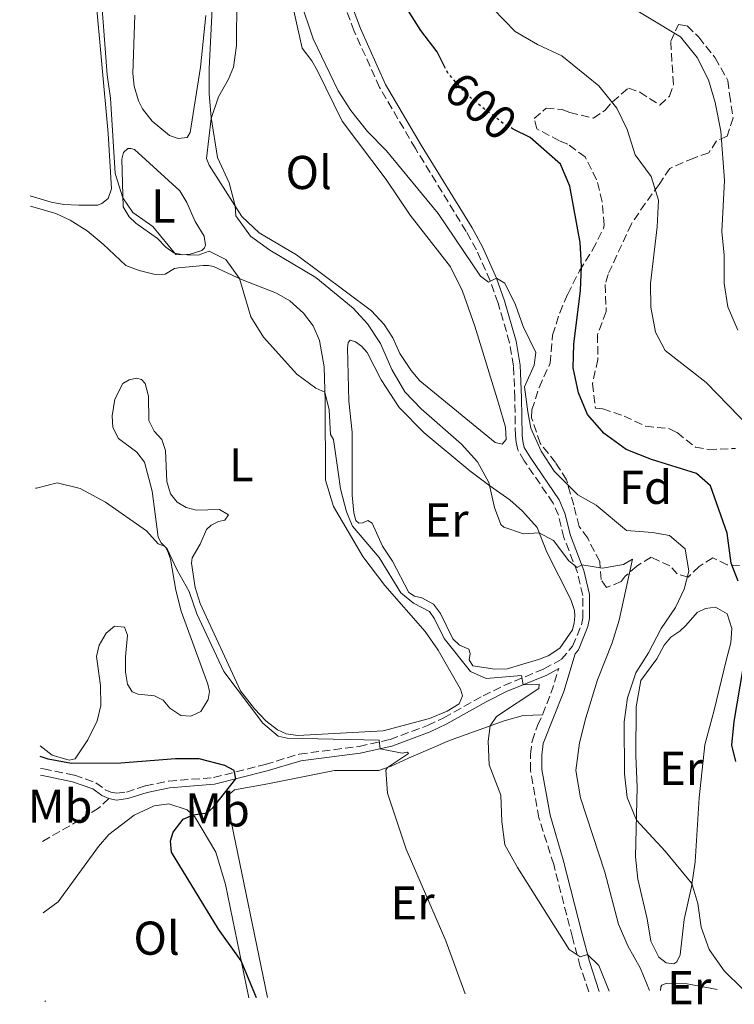
# Model space of a CAD drawing. Units: metres. Extents: x 624920 to 628385, y 4706420 to 4708796.
# Drawn here: x 624956 to 625107, y 4706420 to 4706628 of the extents above; entities that cross this region are included whole.
import ezdxf
from ezdxf.enums import TextEntityAlignment as Align

# ---------------------------------------------------------------- set-up
doc = ezdxf.new("R2010")
doc.units = ezdxf.units.M
doc.header["$MEASUREMENT"] = 0
doc.linetypes.add('DGN Style 3', pattern=[2.435890702152634, 1.739921930109024, -0.6959687720436097])
doc.linetypes.add('DGN Style 5', pattern=[1.217945351076317, 0.5219765790327072, -0.6959687720436097])
for name, color, linetype, lineweight in [('Camino', 7, 'DGN Style 3', 0), ('Cota de curva de nivel directora', 7, 'Continuous', 0), ('Curva de nivel directora', 30, 'Continuous', 30), ('Curva de nivel directora no vista', 30, 'DGN Style 5', 30), ('Curva de nivel intermedia', 30, 'Continuous', 0), ('Etiqueta de uso rústico', 92, 'Continuous', 0), ('Etiqueta de zona arbolada', 92, 'Continuous', 0), ('Línea de cambio de uso (parcela vista)', 92, 'Continuous', 0), ('Margen derecho', 7, 'Continuous', 0), ('Senda', 7, 'DGN Style 3', 0), ('Zona arbolada', 92, 'DGN Style 3', 0)]:
    doc.layers.add(name, color=color, linetype=linetype, lineweight=lineweight)
doc.styles.add('Style-Arial', font='arial.ttf')

msp = doc.modelspace()

# ---------------------------------------------------------------- linework, layer by layer
at = {"layer": 'Camino', "color": 7, "linetype": 'DGN Style 3', "lineweight": 0, "extrusion": (0.862423541199369, -0.3154934720900794, 0.3958402514319211), "elevation": -945560.0456580522, "flags": 128}
msp.add_lwpolyline([(4634753.899326126, 408220.496909306), (4634759.961246117, 408220.1811150363), (4634764.224870857, 408220.8127035756)], dxfattribs=at)
at = {"layer": 'Camino', "color": 7, "linetype": 'DGN Style 3', "lineweight": 0}
for points in [[(624960.3700000005, 4706469.600000001, 573.679999999993), (624961.0100000018, 4706469.53, 573.5599999999978), (624967.5399999986, 4706468.200000001, 572.3200000000071), (624972.0899999995, 4706466.609999999, 571.550000000003), (624974.0599999985, 4706465.130000002, 571.4700000000012), (624975.2199999986, 4706464.630000001, 571.4700000000012), (624976.4899999981, 4706464.369999999, 571.6999999999971), (624978.5100000009, 4706464.630000001, 571.779999999999), (624982.5700000002, 4706465.940000001, 571.9400000000023), (624987.4200000004, 4706466.940000001, 572.7200000000013), (624996.9200000024, 4706467.680000001, 574.3399999999965), (625007.8399999988, 4706470.470000002, 575.9700000000012), (625015.0300000017, 4706472.650000001, 577.3600000000007), (625027.6700000016, 4706474.260000001, 579.4100000000036), (625034.2099999995, 4706475.730000001, 580.350000000006), (625042.1399999999, 4706478.699999999, 581.3399999999965), (625045.5500000007, 4706480.32, 581.779999999999), (625053.8599999989, 4706484.940000001, 583.2599999999949), (625058.230000001, 4706487.130000001, 584.320000000007), (625066.7100000012, 4706490.619999999, 585.9700000000013), (625070.4100000005, 4706492.66, 586.5899999999966), (625072.7799999998, 4706495.440000001, 587.2899999999937), (625074.6399999994, 4706499.970000002, 588.429999999993), (625074.9099999999, 4706501.380000002, 588.679999999993), (625074.9200000011, 4706506.150000002, 589.2200000000012), (625073.77, 4706510.990000002, 589.8399999999966), (625070.9499999991, 4706518.36, 590.8500000000058), (625069.7600000025, 4706523.080000001, 592.0899999999965), (625068.6499999969, 4706525.66, 592.7100000000065), (625062.5599999983, 4706534.540000001, 593.8800000000047), (625061.1700000003, 4706536.900000001, 593.8800000000047), (625060.8700000007, 4706538.480000001, 594.1900000000023), (625060.6900000019, 4706539.869999999, 594.1900000000023), (625060.5599999978, 4706547.810000001, 594.2599999999948), (625060.2899999997, 4706554.590000001, 594.729999999996), (625059.4600000003, 4706559.51, 594.679999999993), (625057.0300000008, 4706567.880000001, 594.8099999999979), (625055.3500000021, 4706572.580000001, 595), (625052.4499999986, 4706579.11, 594.9900000000054), (625050.3099999973, 4706583.02, 594.9600000000064), (625039.5599999983, 4706600.51, 595.4299999999931), (625031.9899999978, 4706613.410000001, 596.0899999999966), (625026.620000001, 4706625.330000003, 596.2400000000052), (625022.4099999999, 4706636.500000001, 596.3200000000071)], [(625076.1700000005, 4706422.470000002, 584.4600000000064), (625074.3899999991, 4706427.800000002, 584.7700000000042), (625072.7399999973, 4706433.930000001, 585.6999999999971), (625068.7699999999, 4706449.310000001, 586.2400000000054), (625065.6700000019, 4706459.160000003, 586.2400000000054), (625063.8900000005, 4706469.2, 586.1600000000036), (625063.8700000005, 4706472.57, 586.3999999999943), (625064.219999999, 4706475.4, 586.3200000000071), (625065.3599999989, 4706478.710000001, 586.3200000000071), (625066.4099999995, 4706480.970000001, 586.070000000007)]]:
    msp.add_polyline3d(points, dxfattribs=at)
at = {"layer": 'Curva de nivel directora', "color": 30, "linetype": 'Continuous', "lineweight": 30, "flags": 128}
for points, elevation in [([(625045.9499999987, 4706617.420000002), (625044.1699999995, 4706620.91), (625040.7000000004, 4706625.41), (625038.0599999984, 4706629.65)], 600.0000000000002), ([(625107.729999999, 4706509.16), (625106.2800000008, 4706512.990000002), (625105.4299999991, 4706519.29), (625101.8599999995, 4706529.270000001), (625098.9600000004, 4706531.880000001), (625089.4199999986, 4706534.830000003), (625084.0699999997, 4706536.970000001), (625079.4099999993, 4706540.350000001), (625075.9299999991, 4706544.34), (625074.0000000002, 4706548.949999999), (625072.9199999984, 4706554.180000002), (625073.0300000003, 4706559.180000001), (625074.4400000006, 4706570.520000001), (625074.6799999997, 4706575.690000001), (625074.3800000001, 4706580.680000001), (625072.1499999994, 4706592.560000001), (625070.2199999985, 4706597.190000001), (625063.7699999998, 4706602.83), (625060.2400000005, 4706604.630000002)], 600.0000000000002), ([(625107.2300000007, 4706471.08), (625106.379999999, 4706474.560000002), (625106.8899999986, 4706479.54), (625109.400000001, 4706494.460000002)], 600.0000000000002), ([(625006.0300000005, 4706421.190000001), (625002.7800000006, 4706428.960000002), (624997.9500000004, 4706435.67), (624988.0700000009, 4706451.910000001), (624987.8099999994, 4706454.330000001), (624988.3700000005, 4706456.16), (624990.5099999995, 4706458.9), (624992.6399999997, 4706459.840000001), (624995.6100000001, 4706460.25), (624996.8699999986, 4706461.380000001), (625001.6399999985, 4706467.410000003), (625001.2899999998, 4706469.15), (624999.3200000006, 4706470.230000001), (624993.869999999, 4706471.650000002), (624988.8699999988, 4706471.650000002), (624977.3199999996, 4706470.710000001), (624966.9299999983, 4706470.630000001), (624962.0199999998, 4706471.570000002), (624960.3300000001, 4706472.15)], 575.0000000000005)]:
    msp.add_lwpolyline(points, dxfattribs=dict(at, elevation=elevation))
at = {"layer": 'Curva de nivel directora no vista', "color": 30, "linetype": 'DGN Style 5', "lineweight": 30, "elevation": 600.0000000000005, "flags": 128}
msp.add_lwpolyline([(625060.2400000005, 4706604.630000002), (625058.64, 4706605.440000001), (625054.0600000002, 4706608.91), (625050.1599999998, 4706612.180000001), (625046.4400000004, 4706616.449999999), (625045.9499999987, 4706617.420000002)], dxfattribs=at)
at = {"layer": 'Curva de nivel intermedia', "color": 30, "linetype": 'Continuous', "lineweight": 0, "flags": 128}
for points, elevation in [([(625089.0400000007, 4706422.699999999), (625087.140000001, 4706427.349999999), (625084.4000000005, 4706432.149999999), (625082.4300000013, 4706436.749999999), (625079.5500000002, 4706447.720000001), (625074.4699999995, 4706463.38), (625073.4600000015, 4706469.15), (625074.2400000016, 4706474.989999999), (625075.5400000003, 4706480.32), (625078.0300000003, 4706488.310000001), (625081.1600000017, 4706496.13), (625082.5699999998, 4706500.929999998), (625085.450000001, 4706513.83), (625083.5199999998, 4706512.649999999), (625079.0899999997, 4706511.939999999), (625074.6900000009, 4706512.58), (625073.7499999999, 4706512.050000001), (625071.9400000017, 4706513.45), (625068.7400000008, 4706517.759999999), (625065.7100000001, 4706519.34), (625062.4199999997, 4706519.13), (625058.230000001, 4706520.529999998), (625057.6299999997, 4706521.159999999), (625056.2999999998, 4706524.710000001), (625055.0999999995, 4706529.970000001), (625052.650000002, 4706534.329999999), (625049.2700000001, 4706538.109999998), (625040.800000001, 4706545.539999999), (625037.3200000009, 4706549.13), (625034.6000000007, 4706553.849999999), (625032.2100000012, 4706559.34), (625029.4199999995, 4706563.5), (625026.410000001, 4706566.789999999), (625018.560000001, 4706573.25), (625008.790000001, 4706579.059999999), (625004.740000001, 4706581.989999999), (625001.6699999997, 4706586.279999998), (625001.4800000021, 4706588.440000001), (625000.2500000005, 4706593.279999999), (624997.7900000017, 4706598.619999999), (624996.4600000017, 4706607.059999999), (624996.0300000004, 4706612.039999999), (624996.0199999993, 4706617.41), (624996.9400000002, 4706635.71)], 590.0000000000001), ([(625080.4900000012, 4706422.55), (625078.3099999997, 4706428.029999998), (625075.9200000003, 4706430.34), (625074.3400000001, 4706429.839999998), (625072.0500000011, 4706431.380000001), (625061.100000001, 4706448.730000001), (625058.4800000014, 4706453.449999998), (625057.7999999997, 4706458.399999999), (625057.5899999995, 4706463.949999999), (625055.1599999999, 4706470.349999999), (625054.9200000007, 4706475.349999999), (625055.3900000001, 4706478.63), (625056.7100000011, 4706480.55), (625065.6300000016, 4706486.529999999), (625065.7000000009, 4706487.439999999), (625062.3200000013, 4706487.279999998), (625061.9400000013, 4706489.220000001), (625054.5300000019, 4706488.579999999), (625051.17, 4706490.079999999), (625045.6600000004, 4706497.019999999), (625043.6100000007, 4706501.230000001), (625042.5100000009, 4706502.759999999), (625039.1900000017, 4706504.5), (625036.4900000016, 4706506.720000001), (625031.9100000019, 4706514.179999999), (625026.2600000012, 4706520.77), (625024.9900000016, 4706523.800000001), (625023.730000001, 4706528.630000001), (625023.2700000005, 4706532.149999999), (625022.2800000003, 4706539.039999999), (625021.6299999999, 4706540.149999999), (625021.3700000006, 4706545.350000001), (625020.4600000009, 4706549.080000001), (625018.5000000007, 4706549.880000001), (625014.4999999997, 4706552.880000001), (625007.4500000001, 4706560.71), (625004.8100000002, 4706564.949999998), (625002.4400000009, 4706573.06), (624999.5000000016, 4706577.09), (624996.0300000004, 4706578.84), (624993.67, 4706578.009999999), (624988.9400000004, 4706578.130000002), (624984.1200000013, 4706584.079999999), (624979.87, 4706587.029999999), (624977.7900000013, 4706590.119999998), (624976.1200000016, 4706595.210000001), (624975.1500000015, 4706611.160000001), (624974.4400000008, 4706616.099999998), (624973.1800000002, 4706632.8)], 585), ([(625108.6800000012, 4706423.059999999), (625104.7800000008, 4706426.850000001), (625101.6100000015, 4706431.359999998), (625099.9100000004, 4706436.099999999), (625099.250000001, 4706441.130000001), (625097.9800000014, 4706445.300000002), (625092.350000001, 4706452.119999998), (625086.2500000012, 4706458.699999999), (625084.3100000012, 4706463.509999999), (625083.7600000012, 4706468.480000001), (625083.6600000006, 4706479.460000002), (625084.3700000015, 4706484.550000001), (625086.1200000015, 4706489.779999999), (625088.7800000014, 4706494.010000001), (625091.4500000002, 4706499.149999999), (625094.47, 4706503.57), (625096.360000001, 4706507.490000002), (625097.2900000007, 4706511.269999999), (625096.5399999998, 4706515.989999999), (625093.2400000007, 4706518.79), (625089.6599999999, 4706519.449999999), (625084.1700000003, 4706519.84), (625077.7400000019, 4706525.180000001), (625073.8900000006, 4706527.38), (625068.8500000003, 4706532.42), (625066.1500000004, 4706536.619999999), (625063.9199999995, 4706541.45), (625063.2900000014, 4706544.91), (625062.6100000021, 4706550.220000001), (625064.6300000004, 4706554.800000001), (625065.0000000015, 4706557.449999999), (625062.3200000013, 4706562.92), (625060.7300000021, 4706567.499999999), (625058.420000001, 4706572.109999999), (625056.6799999997, 4706573.109999999), (625054.99, 4706572.329999999), (625053.3000000002, 4706573.569999999), (625044.3600000017, 4706586.789999999), (625033.4299999995, 4706600.01), (625029.4300000007, 4706604.08), (625025.9100000003, 4706608.51), (625023.2300000002, 4706612.73), (625018, 4706623.710000001), (625015.2500000007, 4706631.839999998)], 595.0000000000001), ([(625112.6799999999, 4706539.099999999), (625100.980000001, 4706551.130000001), (625092.3399999999, 4706557.859999998), (625090.25, 4706561.759999999), (625089.3, 4706567.019999998), (625089.1900000004, 4706572.029999999), (625090.6600000013, 4706583.999999999), (625090.8800000002, 4706589.630000002), (625089.3800000005, 4706594.58), (625086.0099999999, 4706599.17), (625084.2599999997, 4706604.5), (625082.1400000007, 4706609.029999998), (625078.3099999997, 4706613.730000001), (625070.510000001, 4706620.079999999), (625065.3500000001, 4706622.5), (625060.6600000006, 4706625.24), (625053.7000000003, 4706632.449999998)], 605.0000000000001), ([(625107.6900000012, 4706562.179999999), (625105.5499999998, 4706567.069999999), (625104.800000001, 4706572.009999999), (625104.7800000008, 4706578.009999999), (625104.3200000004, 4706582.99), (625104.8800000015, 4706593.730000001), (625104.0499999999, 4706604.180000001), (625102.8699999999, 4706610.220000001), (625101.4400000015, 4706614.999999999), (625099.07, 4706619.769999999), (625095.5899999999, 4706624.069999998), (625082.1200000006, 4706632.24)], 609.9999999999999), ([(625050.0700000003, 4706421.99), (625045.9599999998, 4706433.24), (625037.6400000005, 4706452.560000001), (625033.6399999995, 4706464.380000001), (625033.3500000011, 4706469.27), (625033.6399999995, 4706469.83), (625038.120000001, 4706472.759999998), (625037.910000001, 4706473.069999999), (625036.770000001, 4706472.859999998), (625032.1300000009, 4706473.789999999), (625031.9000000006, 4706475.609999998), (625012.4500000001, 4706475.99), (625010.5700000002, 4706476.439999999), (625007.3200000003, 4706479.210000001), (624999.1300000006, 4706490.11), (624993.4100000008, 4706502.27), (624991.7800000013, 4706506.999999999), (624989.26, 4706511.51), (624987.1000000008, 4706516.009999999), (624986.5599999999, 4706516.55), (624985.2000000009, 4706517.039999999), (624982.7700000014, 4706519.779999999), (624974.1400000014, 4706525.84), (624968.7800000013, 4706528.73), (624963.9000000019, 4706529.930000001), (624959.5299999998, 4706528.819999998), (624959.3100000008, 4706528.819999998)], 580.0000000000001)]:
    msp.add_lwpolyline(points, dxfattribs=dict(at, elevation=elevation))
at = {"layer": 'Línea de cambio de uso (parcela vista)', "color": 92, "linetype": 'Continuous', "lineweight": 0, "extrusion": (-0.02613375109563395, 0.02920830994716177, 0.9992316556653427), "elevation": 121707.0081376288, "flags": 128}
msp.add_lwpolyline([(-3603963.998189283, -3088300.635468899), (-3603963.998189284, -3088300.890615915)], dxfattribs=at)
at = {"layer": 'Línea de cambio de uso (parcela vista)', "color": 92, "linetype": 'Continuous', "lineweight": 0}
for points in [[(624955.9800000006, 4706714.619999999, 585.75), (624957.5300000003, 4706715.01, 585.7899999999936), (624962.29, 4706715.26, 585.7899999999936), (624966.79, 4706714.26, 585.7100000000064), (624969.0300000003, 4706713.34, 585.7100000000064), (624970.8399999999, 4706711.470000001, 585.7899999999936), (624971.6299999999, 4706709.67, 585.7899999999936), (624972.54, 4706702.01, 585.75), (624973.3200000003, 4706690.680000001, 585.4799999999959), (624973.0700000003, 4706687.25, 585.3999999999943), (624970.5599999997, 4706675.439999999, 584.8999999999943), (624969.9500000002, 4706670.359999999, 584.5899999999965), (624969.7000000002, 4706663.609999999, 584.3600000000006), (624970.6500000004, 4706647.710000001, 583.9700000000012), (624974.6799999997, 4706603.689999999, 583.6600000000036), (624975.3799999999, 4706591.99, 583.4700000000012), (624974.7000000002, 4706589.99, 583.429999999993), (624973.3499999996, 4706588.92, 583.3099999999977), (624972.4600000001, 4706588.57, 583.2299999999959), (624968.4900000002, 4706588.539999999, 583.1199999999953), (624965.3099999997, 4706588.710000001, 582.9199999999983), (624962.6399999997, 4706589.220000001, 582.7700000000041), (624958.2100000001, 4706590.52, 582.5099999999948)], [(625012.8600000005, 4706634.380000001, 593.6999999999971), (625015.6799999997, 4706621.689999999, 593.6600000000036), (625017.6900000004, 4706619.060000001, 593.820000000007), (625018.9100000003, 4706616.890000001, 593.820000000007), (625024.0599999997, 4706606.32, 593.4700000000012), (625033.3899999997, 4706593.960000001, 592.8099999999977), (625038.4699999997, 4706586.42, 592.2299999999959), (625046.9600000001, 4706575.52, 591.9900000000052), (625049.5, 4706570.42, 592.2299999999959), (625052.1399999997, 4706562.99, 592.3000000000029), (625057.1399999997, 4706546.74, 592.8899999999994), (625058.5800000001, 4706541.66, 593.1999999999971), (625058.7599999999, 4706539.060000001, 593.3899999999994), (625057.8799999999, 4706538.119999999, 593.2700000000041)], [(625057.8799999999, 4706538.119999999, 593.2700000000041), (625056.4000000004, 4706538.470000001, 593.1999999999971), (625040.5199999996, 4706551.460000001, 592.029999999999), (625038.6900000004, 4706553.609999999, 591.9900000000052), (625036.3099999997, 4706557.24, 591.8000000000029), (625034.7699999996, 4706560.57, 591.679999999993), (625032.9600000001, 4706563.34, 591.529999999999), (625030.2999999998, 4706566.26, 591.3399999999965), (625014.4500000002, 4706578.08, 590.679999999993), (625006.5700000003, 4706582.699999999, 590.2100000000064), (625002.9299999997, 4706586.17, 590.1300000000047), (624996.0199999996, 4706596.980000001, 589.5099999999948), (624995.4500000002, 4706598.42, 589.4700000000012), (624996.4000000004, 4706606.890000001, 589.9799999999959), (624997.9800000006, 4706611.4, 590.5200000000041), (625000.0999999996, 4706615.15, 591.4100000000036), (625001.1299999999, 4706617.699999999, 591.8399999999965), (625001.7599999999, 4706622.26, 592.1100000000006), (625001.8700000001, 4706632.32, 592.6499999999943)], [(624995.2999999998, 4706628.59, 589.429999999993), (624994.1600000003, 4706617.689999999, 588.8500000000058), (624991.9600000001, 4706603.880000001, 588.4600000000064), (624991.3600000005, 4706602.859999999, 588.3099999999977), (624989.4800000006, 4706602.609999999, 588.3099999999977), (624987.6399999997, 4706603.27, 588.4199999999983), (624983.9800000006, 4706606.289999999, 588.4199999999983), (624981.9500000002, 4706608.9, 588.5800000000017), (624981.0899999999, 4706610.609999999, 588.5800000000017), (624980.1699999999, 4706613.680000001, 588.6900000000023), (624979.8499999996, 4706616.350000001, 588.8500000000058), (624980.2699999996, 4706628.699999999, 589.0800000000017)], [(624990.4100000003, 4706578.09, 585.1699999999983), (624988.54, 4706578.480000001, 584.9799999999959), (624986.8499999996, 4706579.66, 584.8600000000006), (624985.0999999996, 4706581.5, 584.7100000000064), (624980.5, 4706584.720000001, 584.779999999999), (624979.1100000005, 4706586.109999999, 584.7100000000064), (624977.8399999999, 4706588.210000001, 584.8600000000006), (624977.5599999997, 4706598.289999999, 585.6000000000058), (624977.8799999999, 4706599.689999999, 585.6399999999994), (624978.8200000003, 4706600.52, 585.6399999999994), (624979.4900000002, 4706600.529999999, 585.6399999999994), (624980.2100000001, 4706600.32, 585.6399999999994), (624989.7999999998, 4706591.58, 585.679999999993), (624991.29, 4706589.100000001, 585.5599999999977), (624993.0800000001, 4706585.140000001, 585.4799999999959), (624994.9699999997, 4706581.980000001, 585.5599999999977), (624995.2000000002, 4706580.130000001, 585.5599999999977), (624995.0099999999, 4706579.529999999, 585.5599999999977), (624994.4800000006, 4706579.01, 585.4400000000023), (624991.9800000006, 4706578.199999999, 585.3699999999953), (624990.4100000003, 4706578.09, 585.1699999999983)], [(624958.25, 4706588.359999999, 581.6600000000036), (624963.6399999997, 4706586.779999999, 581.8000000000029), (624966.6399999997, 4706585.4, 581.8800000000047), (624970.2100000001, 4706583.130000001, 582.0399999999936), (624973.6399999997, 4706580.350000001, 582.2299999999959), (624978.3799999999, 4706575.82, 582.5399999999936), (624981.2000000002, 4706574.730000001, 583.1199999999953), (624984.6200000001, 4706573.91, 583.6600000000036), (624986.6900000004, 4706574.02, 584.0500000000029), (624988.7100000001, 4706575.17, 584.3600000000006), (624989.54, 4706575.34, 584.3600000000006), (624994.7000000002, 4706575.800000001, 584.5599999999977), (624995.8499999996, 4706575.800000001, 584.5599999999977), (624996.9000000004, 4706575.58, 584.7100000000064), (625002.8200000003, 4706572.890000001, 585.0200000000041), (625010.25, 4706569.99, 585.5599999999977), (625013.04, 4706568.33, 585.5599999999977), (625015.9600000001, 4706565.76, 585.9100000000036), (625017.9500000002, 4706563.07, 585.8000000000029), (625019.2800000003, 4706559.949999999, 585.7200000000012), (625020.29, 4706554.449999999, 585.25), (625020.5199999996, 4706547.15, 584.9100000000036), (625020.5700000003, 4706530.5, 583.6600000000036), (625022.2400000002, 4706524.91, 583.6999999999971), (625028.4400000004, 4706514.380000001, 583.6999999999971), (625033.1100000005, 4706508.230000001, 583.5500000000029), (625041.5999999996, 4706498.560000001, 583.429999999993), (625044.3399999999, 4706494.609999999, 583.3899999999994), (625049.0800000001, 4706486.350000001, 583.3899999999994), (625049.5, 4706484.970000001, 583.3899999999994), (625048.79, 4706483.25, 583.2400000000052), (625046.25, 4706481.699999999, 583.0800000000017), (625042.5499999998, 4706480.15, 582.8899999999994), (625032.7800000003, 4706477.550000001, 582.0399999999936), (625014.75, 4706476.59, 580.8399999999965), (625012.29, 4706476.890000001, 580.5200000000041), (625010.4500000002, 4706477.789999999, 580.4100000000036), (625007.9800000006, 4706479.680000001, 580.3300000000017), (625005.5700000003, 4706482.180000001, 580.3300000000017), (625002.5999999996, 4706485.99, 580.6000000000058), (624994.0800000001, 4706504.430000001, 581.2200000000012), (624993.0199999996, 4706507.810000001, 581.4900000000052), (624992.2400000002, 4706512.960000001, 581.7299999999959), (624992.4000000004, 4706514.07, 581.9600000000064), (624994.0800000001, 4706516.960000001, 582.2700000000041), (624995.4600000001, 4706520.09, 582.3500000000058), (624996.4600000001, 4706520.960000001, 582.3500000000058), (624997.9400000004, 4706521.779999999, 582.4199999999983), (624999.3200000003, 4706522.039999999, 582.4600000000064), (625000.1200000001, 4706523.180000001, 582.4600000000064), (624998.1600000003, 4706524.289999999, 582.4199999999983), (624993.2599999999, 4706524.17, 582.3500000000058), (624991.1399999997, 4706524.689999999, 582.2299999999959), (624989.2400000002, 4706525.869999999, 582.3899999999994), (624987.8200000003, 4706527.59, 582.3899999999994), (624987.0300000003, 4706530.24, 582.3899999999994), (624986.7599999999, 4706536.75, 582.6999999999971), (624985.9900000002, 4706539.100000001, 582.8500000000058), (624984.4199999999, 4706540.82, 582.8500000000058), (624983.25, 4706543.08, 582.9700000000012), (624983.1900000004, 4706548.24, 583.1199999999953), (624982.4500000002, 4706550.890000001, 582.929999999993), (624981.6799999997, 4706551.77, 582.8500000000058), (624980.6500000004, 4706552.01, 582.7700000000041), (624979.0800000001, 4706551.689999999, 582.0399999999936), (624977.7599999999, 4706550.9, 581.8399999999965), (624976.1100000005, 4706547.619999999, 581.7700000000041), (624975.4900000002, 4706544.050000001, 581.529999999999), (624975.6500000004, 4706541.630000001, 581.2599999999948), (624976.8399999999, 4706539.27, 580.9900000000052), (624980.7100000001, 4706536.390000001, 581.1499999999943), (624982.3399999999, 4706534.279999999, 580.9100000000036), (624983.9400000004, 4706528.17, 580.5200000000041), (624985.2300000006, 4706518.42, 580.0200000000041), (624985.8600000005, 4706517.24, 580.0599999999977), (624986.79, 4706516.32, 579.9799999999959), (624987.2999999998, 4706515.42, 579.8699999999953), (624987.7999999998, 4706513.800000001, 579.6699999999983), (624988.9600000001, 4706507.230000001, 579.320000000007), (624990.0800000001, 4706502.800000001, 579.0500000000029), (624995.7400000002, 4706487.41, 578.6300000000047), (624996.0700000003, 4706485.859999999, 578.6300000000047), (624995.7800000003, 4706484.189999999, 578.6300000000047), (624994.2699999996, 4706481.65, 578.5099999999948), (624992.0999999996, 4706480.680000001, 578.320000000007), (624989.9900000002, 4706480.800000001, 578.320000000007), (624987.6699999999, 4706482.32, 578.279999999999), (624986.29, 4706484.039999999, 578.1999999999971), (624984.4699999997, 4706484.92, 578.0399999999936), (624980.9900000002, 4706485.27, 578.0399999999936), (624979.7100000001, 4706485.779999999, 577.9700000000012), (624978.7300000006, 4706487.390000001, 577.9700000000012), (624978.3600000005, 4706489.949999999, 578.0099999999948), (624978.3200000003, 4706493.16, 578.1999999999971), (624978.7699999996, 4706497.76, 578.3500000000058), (624978.1299999999, 4706499.470000001, 578.3899999999994), (624976.0199999996, 4706499.640000001, 578.4700000000012), (624974.2599999999, 4706498.16, 578.4700000000012), (624972.75, 4706495.619999999, 578.1199999999953), (624972.2300000006, 4706493.230000001, 577.9700000000012), (624973.0599999997, 4706487.130000001, 577.2299999999959)], [(625056.3300000001, 4706490.550000001, 586.7299999999959), (625051.6799999997, 4706491.289999999, 586.570000000007), (625050.9400000004, 4706492.529999999, 586.570000000007), (625051.0999999996, 4706493.92, 586.6499999999943), (625050.8300000001, 4706494.77, 586.8399999999965), (625048.9100000003, 4706495.65, 586.8800000000047), (625047.5, 4706496.980000001, 586.8800000000047), (625044.8499999996, 4706502.359999999, 587.0800000000017), (625043.3899999997, 4706504.300000001, 587.1900000000023), (625040.8899999997, 4706505.630000001, 587.4199999999983), (625039.4000000004, 4706506.02, 587.4199999999983), (625038.1699999999, 4706506.779999999, 587.3099999999977), (625034.75, 4706513.41, 586.8800000000047), (625032.5800000001, 4706516.57, 586.3399999999965), (625030.4199999999, 4706521.439999999, 586.3800000000047), (625029.54, 4706521.960000001, 586.4900000000052), (625028.4699999997, 4706521.470000001, 586.4900000000052), (625027.6200000001, 4706521.4, 586.3399999999965), (625026.9900000002, 4706522, 586.529999999999), (625026.5700000003, 4706523.619999999, 586.6100000000006), (625026.2100000001, 4706527.350000001, 587.1100000000006), (625026.2000000002, 4706540.65, 587.5), (625025.5, 4706547.17, 587.929999999993), (625025.2400000002, 4706558.439999999, 588.5899999999965), (625025.3799999999, 4706559.57, 588.5899999999965), (625025.75, 4706560.08, 588.5899999999965), (625026.8899999997, 4706559.699999999, 588.5899999999965), (625028.1799999997, 4706558.76, 588.5899999999965), (625029.3899999997, 4706557.41, 588.5500000000029), (625032.3200000003, 4706551.640000001, 588.5500000000029), (625036.1200000001, 4706545.810000001, 588.429999999993), (625041.4500000002, 4706540.480000001, 588.5099999999948), (625051.04, 4706532.449999999, 589.3600000000006), (625055.2999999998, 4706529.300000001, 590.1000000000058), (625059.5, 4706526.350000001, 590.4100000000036), (625062.1799999997, 4706523.970000001, 590.3699999999953), (625065.25, 4706520.49, 590.179999999993), (625067.3600000005, 4706515.26, 589.3600000000006), (625072.4199999999, 4706505.26, 588.1199999999953), (625073.1699999999, 4706502.949999999, 588.0800000000017), (625073.2300000006, 4706501.779999999, 588.0800000000017), (625073.1100000005, 4706500.390000001, 588.0099999999948), (625072.7800000003, 4706498.869999999, 587.6600000000036), (625070.0599999997, 4706495.039999999, 587.4600000000064), (625067.6200000001, 4706493.41, 587.1900000000023), (625065.5300000003, 4706492.619999999, 587.1100000000006), (625058.9299999997, 4706490.67, 586.9199999999983), (625056.3300000001, 4706490.550000001, 586.7299999999959)], [(625094.1299999999, 4706428.369999999, 592.0099999999948), (625092.54, 4706428.59, 592.0099999999948), (625090.9699999997, 4706429.75, 592.2100000000064), (625089.2699999996, 4706433.16, 592.6300000000047), (625088.5, 4706437.850000001, 592.7899999999936), (625086.5499999998, 4706446.199999999, 593.4499999999971), (625086.0700000003, 4706450.970000001, 594.2200000000012), (625086.4199999999, 4706465.630000001, 595.6999999999971), (625086.1100000005, 4706472.27, 596.0500000000029), (625086.1600000003, 4706482.65, 596.279999999999), (625087.1500000004, 4706488.189999999, 596.320000000007), (625090.5700000003, 4706492.75, 596.5500000000029), (625092.1299999999, 4706495.67, 596.820000000007), (625093.5499999998, 4706497.34, 597.0899999999965), (625095.4199999999, 4706498.58, 597.3300000000017), (625096.6699999999, 4706499.810000001, 597.6399999999994), (625099.1100000005, 4706502.51, 597.8300000000017), (625100.8600000005, 4706503.41, 598.3699999999953), (625102.9199999999, 4706503.680000001, 598.7200000000012), (625105.4400000004, 4706502.27, 598.679999999993), (625106.4299999997, 4706499.189999999, 598.6399999999994), (625106.1600000003, 4706496.109999999, 598.6399999999994), (625105.2800000003, 4706492.720000001, 598.7200000000012), (625102.6500000004, 4706481.92, 598.2200000000012), (625100.7000000002, 4706474.59, 597.3999999999943), (625099.5300000003, 4706463.41, 596.820000000007), (625098.6699999999, 4706449.880000001, 595.8500000000058), (625097.8799999999, 4706444.65, 594.8800000000047), (625096.3300000001, 4706437.699999999, 593.679999999993), (625095.5099999999, 4706430.279999999, 592.5599999999977), (625094.7800000003, 4706428.76, 592.25), (625094.1299999999, 4706428.369999999, 592.0099999999948)], [(624973.0599999997, 4706487.130000001, 577.2299999999959), (624973.1100000005, 4706482.9, 576.6100000000006), (624972.3700000001, 4706479.67, 576.1399999999994), (624970.3499999996, 4706475.67, 575.7599999999948), (624967.6900000004, 4706471.66, 575.8000000000029), (624966.4600000001, 4706471.359999999, 575.8000000000029), (624962.8099999997, 4706472.41, 575.9499999999971), (624960.29, 4706474.390000001, 576.1499999999943)], [(625008.29, 4706421.24, 577.0399999999936), (625000.6299999999, 4706458.390000001, 578.1300000000047), (625000.0899999999, 4706462.550000001, 578.4400000000023), (625000.3399999999, 4706464.26, 578.4400000000023), (625001.3200000003, 4706465.07, 578.5899999999965), (625008.4100000003, 4706466.369999999, 579.1300000000047), (625022.4900000002, 4706469.17, 579.2899999999936), (625031.8600000005, 4706469.16, 579.6000000000058), (625034.4400000004, 4706470.130000001, 580.179999999993), (625038.1299999999, 4706471.76, 580.4900000000052), (625046.7800000003, 4706475.529999999, 583.2100000000064), (625058.3300000001, 4706479.680000001, 585.6100000000006), (625062.2999999998, 4706480.82, 586), (625066.4100000003, 4706480.970000001, 586.070000000007)], [(624960.9199999999, 4706439.140000001, 573.4700000000012), (624964.1100000005, 4706441.42, 573.529999999999), (624972.6600000003, 4706453.109999999, 573.8399999999965), (624974.8399999999, 4706455.689999999, 574.2299999999959), (624980.1399999997, 4706459.779999999, 574.3800000000047), (624984.3899999997, 4706461.710000001, 574.6100000000006), (624987.4800000006, 4706462.119999999, 574.7700000000041), (624991.3499999996, 4706460.869999999, 574.8500000000058), (624993.0099999999, 4706459.430000001, 575), (624997.4100000003, 4706451.960000001, 575), (624999.4299999997, 4706445.08, 575.6199999999953), (625004.4000000004, 4706421.17, 574.6999999999971)], [(625091.3099999997, 4706422.75, 591.3600000000006), (625091.3799999999, 4706423.5, 591.320000000007), (625091.6100000005, 4706423.82, 591.3600000000006), (625092.0800000001, 4706424.039999999, 591.5500000000029), (625092.5599999997, 4706424.189999999, 591.6699999999983), (625096.9600000001, 4706424.16, 591.8999999999943), (625103.3099999997, 4706422.970000001, 592.7899999999936)]]:
    msp.add_polyline3d(points, dxfattribs=at)
at = {"layer": 'Margen derecho', "color": 7, "linetype": 'Continuous', "lineweight": 0}
for points in [[(625078.3500000021, 4706422.510000002, 584.4600000000064), (625076.3200000003, 4706428.850000001, 584.7700000000042), (625074.7100000011, 4706434.880000001, 585.6999999999971), (625070.7500000002, 4706450.320000002, 586.2400000000054), (625068.0199999989, 4706459.730000001, 586.2400000000054), (625066.3, 4706469.420000001, 586.1600000000036), (625066.2799999999, 4706472.430000001, 586.3999999999943), (625066.5700000004, 4706474.850000001, 586.3200000000071), (625070.8999999978, 4706485.87, 585.779999999999), (625073.3000000005, 4706493.840000001, 586.8899999999994), (625074.019999998, 4706494.680000001, 587.2899999999937), (625076.0199999987, 4706499.560000001, 588.429999999993), (625076.3400000005, 4706501.25, 588.679999999993), (625076.3500000016, 4706506.320000002, 589.2200000000012), (625075.1400000001, 4706511.410000001, 589.8399999999966), (625072.3199999994, 4706518.790000002, 590.8500000000058), (625071.1200000013, 4706523.540000002, 592.0899999999965), (625069.9099999998, 4706526.350000001, 592.7100000000065), (625063.7699999998, 4706535.310000002, 593.8800000000047), (625062.5300000014, 4706537.410000001, 593.8800000000047), (625062.2800000012, 4706538.710000002, 594.1900000000023), (625062.1200000002, 4706539.970000003, 594.1900000000023), (625061.9899999984, 4706547.850000001, 594.2599999999948), (625061.7199999979, 4706554.74, 594.729999999996), (625060.8599999995, 4706559.83, 594.679999999993), (625058.3899999997, 4706568.33, 594.8099999999979), (625056.6799999997, 4706573.109999999, 595), (625053.7299999993, 4706579.75, 594.9900000000054), (625051.55, 4706583.740000002, 594.9600000000064), (625040.7899999977, 4706601.25, 595.4299999999931), (625033.2600000018, 4706614.070000002, 596.0899999999966), (625027.9399999998, 4706625.880000002, 596.2400000000052), (625023.7199999975, 4706637.070000002, 596.3200000000071)], [(624974.7899999995, 4706463.260000001, 571.4700000000012), (624976.4400000012, 4706462.920000001, 571.6999999999971), (624978.8299999986, 4706463.240000002, 571.779999999999), (624982.9400000012, 4706464.550000001, 571.9400000000023), (624987.6200000016, 4706465.520000001, 572.7200000000013), (624997.1499999979, 4706466.260000001, 574.3399999999965), (625008.23, 4706469.090000001, 575.9700000000012), (625015.3299999967, 4706471.250000002, 577.3600000000007), (625027.9200000019, 4706472.850000001, 579.4100000000036), (625034.6200000008, 4706474.350000001, 580.350000000006), (625042.6999999988, 4706477.380000001, 581.3399999999965), (625046.2100000002, 4706479.050000001, 581.779999999999), (625054.5300000019, 4706483.670000001, 583.2599999999949), (625058.8199999989, 4706485.840000001, 584.320000000007), (625067.3299999982, 4706489.33, 585.9700000000013), (625069.8399999982, 4706490.710000001, 586.3600000000007)], [(624960.3999999971, 4706468.170000002, 573.6300000000048), (624960.7800000015, 4706468.12, 573.5599999999978), (624967.1600000008, 4706466.820000002, 572.3200000000071), (624971.4099999999, 4706465.330000001, 571.550000000003), (624973.3399999988, 4706463.880000004, 571.4700000000012), (624974.7899999995, 4706463.260000001, 571.4700000000012)]]:
    msp.add_polyline3d(points, dxfattribs=at)
at = {"layer": 'Senda', "color": 7, "linetype": 'DGN Style 3', "lineweight": 0}
msp.add_polyline3d([(624974.7899999995, 4706463.260000001, 571.4700000000012), (624972.6399999993, 4706461.24, 570.8899999999994), (624968.6499999971, 4706458.740000002, 570.7700000000041), (624960.6499999975, 4706454.11, 570.1000000000059)], dxfattribs=at)
at = {"layer": 'Zona arbolada', "color": 92, "linetype": 'DGN Style 3', "lineweight": 0}
for points in [[(625108, 4706512.439999999, 600.8600000000006), (625105.4100000003, 4706512.600000001, 600.0899999999965), (625102.3700000001, 4706514.100000001, 598.6900000000023), (625099.5, 4706512.27, 597.070000000007), (625097.1600000003, 4706510.01, 595.8300000000017), (625094.8799999999, 4706510.689999999, 595.0500000000029), (625093.3099999997, 4706512.41, 594.820000000007), (625089.3499999996, 4706514.210000001, 594.1999999999971), (625086.3200000003, 4706512.34, 593.6499999999943), (625083.8899999997, 4706510.189999999, 593.1100000000006), (625083.04, 4706509.07, 593.029999999999), (625079.9600000001, 4706507.83, 592.4100000000036), (625078.7800000003, 4706509.480000001, 592.7200000000012), (625078.4900000002, 4706513.279999999, 593.6499999999943), (625075.9500000002, 4706518.210000001, 594.7400000000052), (625074.1600000003, 4706520.720000001, 594.7400000000052), (625073, 4706525.220000001, 596.6199999999953), (625071.4699999997, 4706530.560000001, 597.3000000000029), (625069.1799999997, 4706534.220000001, 597.3000000000029), (625065.9000000004, 4706538.289999999, 597.2200000000012), (625064.1100000005, 4706543.66, 597.6100000000006), (625064.1600000003, 4706545.33, 597.7599999999948), (625065.7000000002, 4706550.07, 598.1199999999953), (625068.0099999999, 4706555.16, 598.929999999993), (625068.5199999996, 4706561.119999999, 599.3099999999977), (625070.04, 4706565.83, 600), (625071.75, 4706569.75, 600.7899999999936), (625074.2199999997, 4706574.67, 602.7299999999959), (625077, 4706579.119999999, 603.3500000000058), (625079.2599999999, 4706583.609999999, 603.2100000000064), (625079.4600000001, 4706584.359999999, 603.2700000000041), (625079.0300000003, 4706589.289999999, 603.9600000000064), (625077.8399999999, 4706593.939999999, 604.5099999999948), (625075.4199999999, 4706598.75, 604.5899999999965), (625071.7300000006, 4706601.430000001, 604.9700000000012), (625070.0099999999, 4706602.15, 605.4400000000023), (625065.2000000002, 4706604.66, 605.8300000000017), (625064.6500000004, 4706606.83, 605.8300000000017), (625067.1600000003, 4706609.02, 605.4400000000023), (625070.5800000001, 4706608.75, 605.5899999999965), (625072.2100000001, 4706608.140000001, 606.1399999999994), (625077.1600000003, 4706606.91, 606.4499999999971), (625079.6299999999, 4706608.619999999, 606.7599999999948), (625081.1900000004, 4706610.390000001, 606.9900000000052), (625084.5599999997, 4706613.26, 607.4499999999971), (625086.9900000002, 4706612.390000001, 607.9199999999983), (625091.2100000001, 4706609.680000001, 609.0099999999948), (625093.2400000002, 4706611.57, 610.0099999999948), (625094.0700000003, 4706614.050000001, 610.4799999999959), (625093.4900000002, 4706623.17, 612.4900000000052), (625095.1399999997, 4706626.689999999, 613.1100000000006), (625096.9699999997, 4706626.4, 613.1100000000006), (625099.4299999997, 4706624.02, 613.1100000000006), (625102.8799999999, 4706619.67, 613.8899999999994), (625105.5700000003, 4706614.869999999, 614.0399999999936), (625105.9000000004, 4706611.970000001, 614.0399999999936), (625106.6500000004, 4706606.980000001, 613.2700000000041), (625105.4000000004, 4706603.109999999, 610.7100000000064), (625103.1600000003, 4706602.16, 609.9400000000023), (625101.5300000003, 4706599.600000001, 609.0800000000017), (625098.3700000001, 4706598.51, 608.2299999999959), (625093.2800000003, 4706596.33, 607.3800000000047), (625091.04, 4706592.92, 607.2200000000012), (625088.0999999996, 4706588.91, 606.6499999999943), (625085.1799999997, 4706584.600000001, 605.5599999999977), (625080.2599999999, 4706573.930000001, 604.3500000000058), (625079.6200000001, 4706571.779999999, 604.3500000000058), (625079.8700000001, 4706566.07, 602.6499999999943), (625078.04, 4706561.230000001, 601.8000000000029), (625078.0899999999, 4706555.949999999, 602.1100000000006), (625076.9800000006, 4706550.890000001, 601.1000000000058), (625077.5700000003, 4706545.699999999, 601.1699999999983), (625079.1600000003, 4706545.57, 601.7200000000012), (625083.6699999999, 4706544.01, 601.9499999999971), (625088.1900000004, 4706541.859999999, 601.9499999999971), (625093.2400000002, 4706541.350000001, 601.9499999999971), (625094.8499999996, 4706540.539999999, 601.9499999999971), (625098.7100000001, 4706537.470000001, 602.7400000000052), (625101.4900000002, 4706536.949999999, 603.0399999999936), (625107.2000000002, 4706537.199999999, 603.7299999999959)], [(625108, 4706512.439999999, 600.8600000000006), (625105.4100000003, 4706512.600000001, 600.0899999999965), (625102.3700000001, 4706514.100000001, 598.6900000000023), (625099.5, 4706512.27, 597.070000000007), (625097.1600000003, 4706510.01, 595.8300000000017), (625094.8799999999, 4706510.689999999, 595.0500000000029), (625093.3099999997, 4706512.41, 594.820000000007), (625089.3499999996, 4706514.210000001, 594.1999999999971), (625086.3200000003, 4706512.34, 593.6499999999943), (625083.8899999997, 4706510.189999999, 593.1100000000006), (625083.04, 4706509.07, 593.029999999999), (625079.9600000001, 4706507.83, 592.4100000000036), (625078.7800000003, 4706509.480000001, 592.7200000000012), (625078.4900000002, 4706513.279999999, 593.6499999999943), (625075.9500000002, 4706518.210000001, 594.7400000000052), (625074.1600000003, 4706520.720000001, 594.7400000000052), (625073, 4706525.220000001, 596.6199999999953), (625071.4699999997, 4706530.560000001, 597.3000000000029), (625069.1799999997, 4706534.220000001, 597.3000000000029), (625065.9000000004, 4706538.289999999, 597.2200000000012), (625064.1100000005, 4706543.66, 597.6100000000006), (625064.1600000003, 4706545.33, 597.7599999999948), (625065.7000000002, 4706550.07, 598.1199999999953), (625068.0099999999, 4706555.16, 598.929999999993), (625068.5199999996, 4706561.119999999, 599.3099999999977), (625070.04, 4706565.83, 600), (625071.75, 4706569.75, 600.7899999999936), (625074.2199999997, 4706574.67, 602.7299999999959), (625077, 4706579.119999999, 603.3500000000058), (625079.2599999999, 4706583.609999999, 603.2100000000064), (625079.4600000001, 4706584.359999999, 603.2700000000041), (625079.0300000003, 4706589.289999999, 603.9600000000064), (625077.8399999999, 4706593.939999999, 604.5099999999948), (625075.4199999999, 4706598.75, 604.5899999999965), (625071.7300000006, 4706601.430000001, 604.9700000000012), (625070.0099999999, 4706602.15, 605.4400000000023), (625065.2000000002, 4706604.66, 605.8300000000017), (625064.6500000004, 4706606.83, 605.8300000000017), (625067.1600000003, 4706609.02, 605.4400000000023), (625070.5800000001, 4706608.75, 605.5899999999965), (625072.2100000001, 4706608.140000001, 606.1399999999994), (625077.1600000003, 4706606.91, 606.4499999999971), (625079.6299999999, 4706608.619999999, 606.7599999999948), (625081.1900000004, 4706610.390000001, 606.9900000000052), (625084.5599999997, 4706613.26, 607.4499999999971), (625086.9900000002, 4706612.390000001, 607.9199999999983), (625091.2100000001, 4706609.680000001, 609.0099999999948), (625093.2400000002, 4706611.57, 610.0099999999948), (625094.0700000003, 4706614.050000001, 610.4799999999959), (625093.4900000002, 4706623.17, 612.4900000000052), (625095.1399999997, 4706626.689999999, 613.1100000000006), (625096.9699999997, 4706626.4, 613.1100000000006), (625099.4299999997, 4706624.02, 613.1100000000006), (625102.8799999999, 4706619.67, 613.8899999999994), (625105.5700000003, 4706614.869999999, 614.0399999999936), (625105.9000000004, 4706611.970000001, 614.0399999999936)], [(625105.9000000004, 4706611.970000001, 614.0399999999936), (625106.6500000004, 4706606.980000001, 613.2700000000041), (625105.4000000004, 4706603.109999999, 610.7100000000064), (625103.1600000003, 4706602.16, 609.9400000000023), (625101.5300000003, 4706599.600000001, 609.0800000000017), (625098.3700000001, 4706598.51, 608.2299999999959), (625093.2800000003, 4706596.33, 607.3800000000047), (625091.04, 4706592.92, 607.2200000000012), (625088.0999999996, 4706588.91, 606.6499999999943), (625085.1799999997, 4706584.600000001, 605.5599999999977), (625080.2599999999, 4706573.930000001, 604.3500000000058), (625079.6200000001, 4706571.779999999, 604.3500000000058), (625079.8700000001, 4706566.07, 602.6499999999943), (625078.04, 4706561.230000001, 601.8000000000029), (625078.0899999999, 4706555.949999999, 602.1100000000006), (625076.9800000006, 4706550.890000001, 601.1000000000058), (625077.5700000003, 4706545.699999999, 601.1699999999983), (625079.1600000003, 4706545.57, 601.7200000000012)], [(625079.1600000003, 4706545.57, 601.7200000000012), (625083.6699999999, 4706544.01, 601.9499999999971), (625088.1900000004, 4706541.859999999, 601.9499999999971), (625093.2400000002, 4706541.350000001, 601.9499999999971), (625094.8499999996, 4706540.539999999, 601.9499999999971), (625098.7100000001, 4706537.470000001, 602.7400000000052), (625101.4900000002, 4706536.949999999, 603.0399999999936), (625107.2000000002, 4706537.199999999, 603.7299999999959)]]:
    msp.add_polyline3d(points, dxfattribs=at)

# ---------------------------------------------------------------- texts
at = {"layer": 'Cota de curva de nivel directora', "color": 7, "linetype": 'Continuous', "lineweight": 0, "style": 'Style-Arial'}
msp.add_text('600', height=7.000000000000002, rotation=320.02146, dxfattribs=at).set_placement((625053.366976938, 4706609.495114971, 600), align=Align.MIDDLE_CENTER)
at = {"layer": 'Etiqueta de uso rústico', "color": 92, "linetype": 'Continuous', "lineweight": 0, "style": 'Style-Arial'}
for s, p in [('Ol', (625017.0246334397, 4706595.460010001, 591.7400000000052)), ('L', (624986.3414203778, 4706588.390010001, 585.3000000000029)), ('L', (625002.80142038, 4706533.73001, 583.179999999993)), ('Er', (625046.125456609, 4706522.090010001, 588.1300000000047)), ('Er', (625095.7254566099, 4706469.630010001, 596.5)), ('Mb', (624964.5302462438, 4706461.640010001, 571.820000000007)), ('Mb', (624997.7702462431, 4706460.85001, 575.0099999999948)), ('Er', (625038.9654566075, 4706441.220010001, 579.5399999999936)), ('Ol', (624984.904633438, 4706433.78001, 574.2400000000052)), ('Er', (625097.4154566074, 4706423.310010002, 591.6600000000036))]:
    msp.add_text(s, height=7.000000000000002, dxfattribs=at).set_placement(p, align=Align.MIDDLE_CENTER)
at = {"layer": 'Etiqueta de zona arbolada', "color": 92, "linetype": 'Continuous', "lineweight": 0, "style": 'Style-Arial'}
msp.add_text('Fd', height=7.000000000000002, dxfattribs=at).set_placement((625088.1674413647, 4706528.98001, 597.9199999999983), align=Align.MIDDLE_CENTER)

doc.saveas('drawing.dxf')
